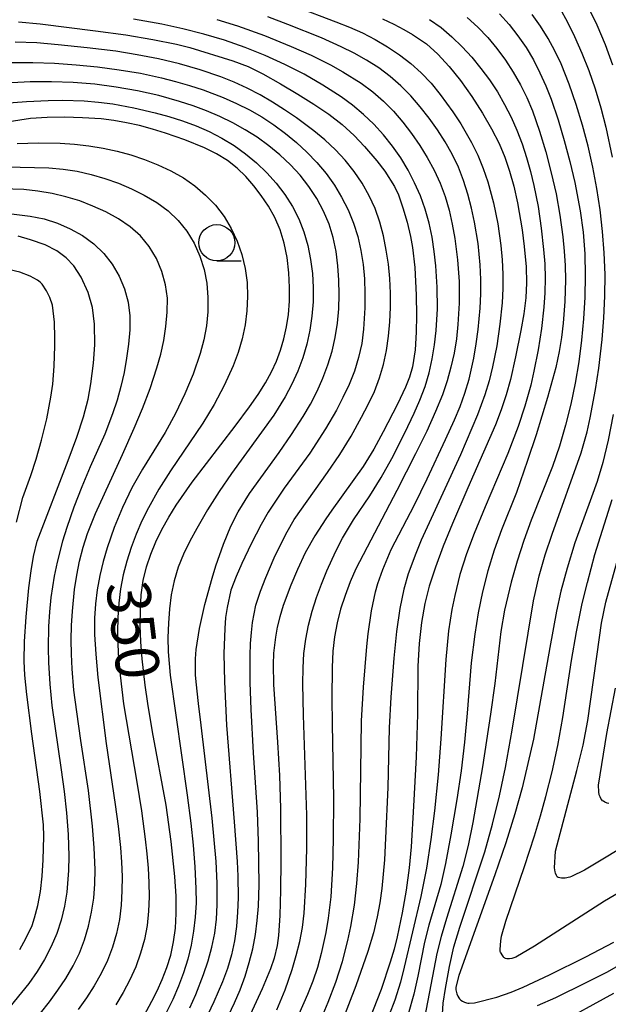
# Model space of a CAD drawing. Units: metres. Extents: x -48055 to -45747, y -124591 to -122873.
# Drawn here: x -46498 to -46458, y -123648 to -123580 of the extents above; entities that cross this region are included whole.
import ezdxf

# ---------------------------------------------------------------- set-up
doc = ezdxf.new("R2010")
doc.units = ezdxf.units.M
doc.header["$LTSCALE"] = 2.5
doc.layers.get('0').update_dxf_attribs({"linetype": 'CONTINUOUS'})
for name, color, linetype in [('6331000', 7, 'CONTINUOUS'), ('7101000', 7, 'CONTINUOUS'), ('7102000', 7, 'CONTINUOUS')]:
    doc.layers.add(name, color=color, linetype=linetype)
doc.styles.add('Dm_Anotation', font='txt')

# ---------------------------------------------------------------- blocks, each defined once
blk = doc.blocks.new('633100')
at = {"color": 0, "linetype": 'ByBlock', "lineweight": -2}
blk.add_lwpolyline([(0, -0.5), (0.67, -0.5)], dxfattribs=at)
blk.add_circle((0, 0), 0.5, dxfattribs=at)

msp = doc.modelspace()

# ---------------------------------------------------------------- linework, layer by layer
at = {"layer": '7101000', "flags": 128}
for points, elevation in [([(-46460.993, -123579.491), (-46460.509, -123580.362), (-46460.008, -123581.382), (-46459.496, -123582.538), (-46459.02, -123583.752), (-46458.588, -123585.011), (-46458.2, -123586.315), (-46457.854, -123587.661), (-46457.396, -123589.736)], 320), ([(-46473.29, -123580.178), (-46472.512, -123580.547), (-46471.818, -123580.904), (-46471.211, -123581.25), (-46470.254, -123581.91), (-46469.467, -123582.616), (-46468.679, -123583.458), (-46467.89, -123584.436), (-46467.1, -123585.549), (-46466.364, -123586.697), (-46465.739, -123587.778), (-46465.226, -123588.792), (-46464.823, -123589.739), (-46464.494, -123590.7), (-46464.202, -123591.754), (-46463.948, -123592.902), (-46463.638, -123594.769), (-46463.487, -123595.905), (-46463.352, -123597.324), (-46463.323, -123598.421), (-46463.377, -123599.472), (-46463.507, -123600.562), (-46463.711, -123601.722), (-46464.084, -123603.542), (-46464.443, -123605.108), (-46464.738, -123606.168), (-46465.085, -123607.215), (-46465.483, -123608.25), (-46467.385, -123612.606), (-46468.457, -123615.07), (-46469.097, -123616.647), (-46469.627, -123618.089), (-46470.048, -123619.398), (-46470.364, -123620.606), (-46470.598, -123621.916), (-46470.754, -123623.36), (-46470.833, -123624.94), (-46470.865, -123628.248), (-46470.957, -123631.212), (-46471.144, -123634.621), (-46471.314, -123637.432), (-46471.44, -123638.891), (-46471.643, -123640.415), (-46471.921, -123642.003), (-46472.275, -123643.655), (-46472.491, -123644.515), (-46472.749, -123645.409), (-46473.387, -123647.303), (-46474.191, -123649.336)], 330), ([(-46498.447, -123580.375), (-46496.956, -123580.514), (-46493.129, -123580.99), (-46491.04, -123581.276), (-46489.177, -123581.594), (-46487.532, -123581.933), (-46486.605, -123582.152), (-46483.633, -123583.085), (-46482.577, -123583.479), (-46481.555, -123583.985), (-46480.344, -123584.667), (-46479.147, -123585.38), (-46478.026, -123586.078), (-46476.991, -123586.771), (-46476.065, -123587.489), (-46475.251, -123588.235), (-46474.527, -123588.99), (-46473.669, -123589.981), (-46473.117, -123590.701), (-46472.455, -123591.766), (-46472.191, -123592.351), (-46471.871, -123593.238), (-46471.582, -123594.238), (-46471.346, -123595.229), (-46471.206, -123595.974), (-46471.058, -123597.364), (-46470.954, -123599.292), (-46470.926, -123600.682), (-46470.948, -123601.849), (-46471.034, -123603.055), (-46471.218, -123604.229), (-46471.427, -123604.948), (-46471.688, -123605.65), (-46472.248, -123606.819), (-46473.229, -123608.725), (-46473.887, -123609.922), (-46474.624, -123611.124), (-46476.781, -123614.146), (-46477.206, -123614.746), (-46477.971, -123615.932), (-46478.626, -123617.101), (-46479.172, -123618.251), (-46479.621, -123619.335), (-46480.145, -123620.741), (-46480.393, -123621.534), (-46480.565, -123622.228), (-46480.693, -123622.933), (-46480.813, -123624.043), (-46480.845, -123624.819), (-46480.823, -123626.21), (-46480.549, -123630.203), (-46480.409, -123632.486), (-46480.334, -123634.769), (-46480.316, -123638.431), (-46480.338, -123640.417), (-46480.388, -123642.186), (-46480.482, -123643.563), (-46480.57, -123644.256), (-46480.781, -123645.123), (-46481.04, -123645.862), (-46481.616, -123647.255), (-46482.859, -123649.945)], 340), ([(-46489.773, -123649.095), (-46489.226, -123648.106), (-46488.872, -123647.382), (-46488.527, -123646.607), (-46488.199, -123645.781), (-46487.933, -123644.913), (-46487.735, -123644.002), (-46487.607, -123643.049), (-46487.548, -123642.035), (-46487.558, -123640.852), (-46487.639, -123639.481), (-46487.893, -123637.071), (-46488.244, -123634.556), (-46489.179, -123629.485), (-46489.519, -123627.519), (-46489.702, -123626.252), (-46489.907, -123624.419), (-46489.991, -123623.249), (-46490.031, -123622.122), (-46490.029, -123621.037), (-46489.965, -123619.999), (-46489.824, -123619.011), (-46489.605, -123618.075), (-46489.309, -123617.189), (-46488.948, -123616.332), (-46488.535, -123615.483), (-46488.071, -123614.643), (-46487.556, -123613.811), (-46486.456, -123612.205), (-46483.477, -123608.332), (-46482.483, -123607.012), (-46481.891, -123606.157), (-46481.383, -123605.347), (-46480.962, -123604.58), (-46480.621, -123603.847), (-46480.337, -123603.09), (-46480.104, -123602.299), (-46479.923, -123601.474), (-46479.794, -123600.613), (-46479.725, -123599.703), (-46479.717, -123598.742), (-46479.769, -123597.731), (-46479.884, -123596.683), (-46480.082, -123595.69), (-46480.365, -123594.767), (-46480.733, -123593.913), (-46481.18, -123593.126), (-46481.667, -123592.393), (-46482.188, -123591.711), (-46482.742, -123591.082), (-46483.336, -123590.504), (-46484.006, -123589.979), (-46484.756, -123589.505), (-46485.587, -123589.084), (-46486.944, -123588.54), (-46488.3, -123588.069), (-46489.199, -123587.794), (-46490.093, -123587.552), (-46490.981, -123587.354), (-46491.863, -123587.202), (-46492.738, -123587.096), (-46494.032, -123587.01), (-46495.276, -123586.979), (-46496.468, -123586.998), (-46497.621, -123587.075), (-46499.87, -123587.413)], 350), ([(-46498.374, -123644.537), (-46497.937, -123643.765), (-46497.518, -123642.869), (-46497.339, -123642.35), (-46497.113, -123641.481), (-46496.939, -123640.512), (-46496.821, -123639.453), (-46496.756, -123638.318), (-46496.71, -123636.708), (-46496.721, -123635.903), (-46496.977, -123633.605), (-46497.54, -123629.611), (-46497.887, -123626.899), (-46498.017, -123625.555), (-46498.064, -123624.582), (-46498.034, -123623.229), (-46497.923, -123621.529), (-46497.733, -123619.529), (-46497.585, -123618.339), (-46497.427, -123617.362), (-46497.171, -123616.296), (-46495.011, -123610.72), (-46494.419, -123609.111), (-46493.963, -123607.693), (-46493.642, -123606.466), (-46493.447, -123605.414), (-46493.26, -123603.987), (-46493.181, -123602.712), (-46493.206, -123601.295), (-46493.328, -123600.124), (-46493.628, -123599.088), (-46494.111, -123598.029), (-46494.628, -123597.249), (-46495.152, -123596.699), (-46495.797, -123596.214), (-46496.614, -123595.796), (-46497.622, -123595.443), (-46498.476, -123595.207)], 360), ([(-46457.334, -123607.543), (-46457.684, -123609.306), (-46458.051, -123610.846), (-46458.434, -123612.162), (-46458.835, -123613.254), (-46459.992, -123616.417), (-46460.515, -123618.149), (-46460.944, -123619.747), (-46461.264, -123621.144), (-46461.715, -123623.639), (-46462.854, -123629.979), (-46463.229, -123631.67), (-46463.64, -123633.358), (-46464.134, -123635.151), (-46464.761, -123637.157), (-46465.518, -123639.375), (-46468.012, -123646.333), (-46468.217, -123647.127), (-46468.226, -123647.307), (-46468.147, -123647.596), (-46468.081, -123647.752), (-46468.005, -123647.88), (-46467.963, -123647.933), (-46467.867, -123648.026), (-46467.754, -123648.103), (-46467.623, -123648.166), (-46467.474, -123648.215), (-46467.389, -123648.232), (-46467.29, -123648.24), (-46466.914, -123648.217), (-46465.391, -123647.829), (-46464.39, -123647.479), (-46463.571, -123647.129), (-46461.743, -123646.276), (-46459.218, -123645.035), (-46457.301, -123644.018)], 320)]:
    msp.add_lwpolyline(points, dxfattribs=dict(at, elevation=elevation))
at = {"layer": '7102000', "flags": 128}
for points, elevation in [([(-46479.31, -123579.316), (-46476.506, -123580.375), (-46475.577, -123580.742), (-46474.67, -123581.15), (-46473.789, -123581.604), (-46472.934, -123582.104), (-46472.108, -123582.652), (-46471.33, -123583.255), (-46470.602, -123583.914), (-46469.925, -123584.63), (-46469.296, -123585.397), (-46468.419, -123586.598), (-46467.877, -123587.428), (-46467.13, -123588.716), (-46466.696, -123589.605), (-46466.319, -123590.517), (-46465.999, -123591.454), (-46465.617, -123592.896), (-46465.319, -123594.358), (-46465.104, -123595.836), (-46465.012, -123596.829), (-46464.967, -123597.821), (-46464.971, -123598.815), (-46465.022, -123599.809), (-46465.169, -123601.296), (-46465.387, -123602.775), (-46465.677, -123604.244), (-46465.92, -123605.21), (-46466.207, -123606.162), (-46466.72, -123607.565), (-46467.888, -123610.322), (-46470.198, -123615.313), (-46470.602, -123616.225), (-46470.981, -123617.148), (-46471.503, -123618.549), (-46471.812, -123619.62), (-46472.08, -123620.949), (-46472.307, -123622.536), (-46472.493, -123624.381), (-46472.699, -123627.069), (-46472.819, -123629.207), (-46472.922, -123633.327), (-46473.072, -123636.824), (-46473.155, -123638.321), (-46473.23, -123639.317), (-46473.339, -123640.309), (-46473.482, -123641.296), (-46473.659, -123642.279), (-46473.917, -123643.369), (-46474.307, -123644.678), (-46475.138, -123647.053), (-46476.151, -123649.668)], 332), ([(-46480.6, -123648.691), (-46480.023, -123647.311), (-46479.529, -123645.902), (-46479.246, -123644.947), (-46479.009, -123643.981), (-46478.825, -123643.006), (-46478.696, -123642.022), (-46478.578, -123640.029), (-46478.512, -123637.531), (-46478.519, -123635.251), (-46478.752, -123628.322), (-46478.787, -123626.169), (-46478.777, -123625.045), (-46478.72, -123624.052), (-46478.597, -123623.071), (-46478.406, -123622.1), (-46478.149, -123621.141), (-46477.841, -123620.194), (-46477.501, -123619.259), (-46477.129, -123618.337), (-46476.508, -123616.978), (-46476.048, -123616.096), (-46475.285, -123614.814), (-46474.165, -123613.161), (-46473.376, -123611.89), (-46472.651, -123610.579), (-46471.752, -123608.795), (-46471.106, -123607.442), (-46470.697, -123606.533), (-46470.347, -123605.605), (-46470.063, -123604.658), (-46469.844, -123603.692), (-46469.689, -123602.708), (-46469.578, -123601.719), (-46469.49, -123600.229), (-46469.496, -123598.733), (-46469.592, -123597.241), (-46469.706, -123596.252), (-46469.859, -123595.267), (-46470.064, -123594.295), (-46470.334, -123593.345), (-46470.667, -123592.416), (-46471.064, -123591.51), (-46471.52, -123590.631), (-46472.03, -123589.786), (-46472.594, -123588.975), (-46473.213, -123588.197), (-46473.881, -123587.461), (-46474.594, -123586.776), (-46475.352, -123586.142), (-46476.155, -123585.559), (-46477.413, -123584.752), (-46478.707, -123584.005), (-46480.039, -123583.319), (-46481.399, -123582.698), (-46482.787, -123582.143), (-46484.2, -123581.653), (-46485.632, -123581.224), (-46487.083, -123580.857), (-46488.548, -123580.541), (-46490.514, -123580.188)], 338), ([(-46484.748, -123580.208), (-46483.32, -123580.649), (-46481.448, -123581.331), (-46479.599, -123582.079), (-46478.227, -123582.683), (-46476.89, -123583.35), (-46476.022, -123583.835), (-46474.757, -123584.626), (-46473.965, -123585.215), (-46473.222, -123585.861), (-46472.527, -123586.564), (-46471.881, -123587.319), (-46471.277, -123588.106), (-46470.714, -123588.921), (-46470.193, -123589.764), (-46469.717, -123590.634), (-46469.304, -123591.531), (-46468.958, -123592.453), (-46468.677, -123593.402), (-46468.459, -123594.374), (-46468.284, -123595.355), (-46468.095, -123596.836), (-46467.995, -123598.329), (-46467.987, -123599.823), (-46468.071, -123601.314), (-46468.18, -123602.306), (-46468.34, -123603.287), (-46468.552, -123604.256), (-46468.817, -123605.212), (-46469.146, -123606.184), (-46469.613, -123607.336), (-46470.231, -123608.695), (-46471.001, -123610.261), (-46472.306, -123612.783), (-46475.123, -123618.196), (-46475.516, -123619.111), (-46475.877, -123620.041), (-46476.187, -123620.986), (-46476.429, -123621.946), (-46476.603, -123622.919), (-46476.709, -123623.906), (-46476.766, -123625.026), (-46476.792, -123627.176), (-46476.77, -123628.923), (-46476.668, -123634.107), (-46476.688, -123636.887), (-46476.753, -123638.885), (-46476.87, -123640.88), (-46477.042, -123642.365), (-46477.202, -123643.349), (-46477.516, -123644.812), (-46477.786, -123645.769), (-46478.104, -123646.71), (-46478.472, -123647.637), (-46479.07, -123649.011)], 336), ([(-46477.617, -123649.555), (-46477.033, -123648.178), (-46476.509, -123646.779), (-46476.051, -123645.357), (-46475.674, -123643.914), (-46475.469, -123642.939), (-46475.226, -123641.462), (-46475.051, -123639.976), (-46474.944, -123638.481), (-46474.825, -123635.484), (-46474.772, -123630.486), (-46474.739, -123628.713), (-46474.606, -123626.393), (-46474.375, -123623.587), (-46474.276, -123622.698), (-46474.044, -123621.113), (-46473.768, -123619.787), (-46473.613, -123619.221), (-46473.272, -123618.252), (-46472.691, -123616.875), (-46471.085, -123613.774), (-46470.191, -123611.987), (-46468.924, -123609.268), (-46468.302, -123607.903), (-46467.917, -123606.984), (-46467.583, -123606.048), (-46467.302, -123605.095), (-46466.975, -123603.635), (-46466.806, -123602.653), (-46466.673, -123601.666), (-46466.537, -123600.177), (-46466.494, -123599.182), (-46466.494, -123598.187), (-46466.537, -123597.194), (-46466.682, -123595.706), (-46466.92, -123594.232), (-46467.128, -123593.26), (-46467.376, -123592.297), (-46467.676, -123591.351), (-46468.039, -123590.432), (-46468.465, -123589.541), (-46468.954, -123588.678), (-46469.492, -123587.843), (-46470.068, -123587.036), (-46470.68, -123586.258), (-46471.33, -123585.507), (-46472.022, -123584.801), (-46472.762, -123584.154), (-46473.551, -123583.567), (-46474.387, -123583.039), (-46475.256, -123582.557), (-46476.141, -123582.105), (-46477.501, -123581.485), (-46479.822, -123580.563), (-46481.224, -123580.04)], 334), ([(-46470.033, -123580.208), (-46469.235, -123580.782), (-46468.482, -123581.412), (-46467.774, -123582.098), (-46467.107, -123582.83), (-46466.48, -123583.595), (-46465.893, -123584.393), (-46465.346, -123585.225), (-46464.844, -123586.086), (-46464.392, -123586.97), (-46463.991, -123587.879), (-46463.64, -123588.813), (-46463.332, -123589.763), (-46463.06, -123590.721), (-46462.823, -123591.689), (-46462.533, -123593.157), (-46462.307, -123594.636), (-46462.143, -123596.123), (-46462.069, -123597.119), (-46462.04, -123598.114), (-46462.057, -123599.108), (-46462.122, -123600.1), (-46462.295, -123601.587), (-46462.527, -123603.065), (-46462.814, -123604.535), (-46463.041, -123605.508), (-46463.44, -123606.949), (-46463.913, -123608.368), (-46464.62, -123610.235), (-46466.176, -123613.918), (-46466.952, -123615.761), (-46467.485, -123617.159), (-46467.933, -123618.586), (-46468.294, -123620.039), (-46468.489, -123621.017), (-46468.715, -123622.495), (-46468.903, -123624.483), (-46469.248, -123629.969), (-46469.443, -123632.46), (-46469.689, -123634.947), (-46469.935, -123636.93), (-46470.25, -123638.901), (-46470.634, -123640.859), (-46471.78, -123645.761), (-46472.043, -123646.777), (-46472.437, -123648.044), (-46472.83, -123649.042)], 328), ([(-46467.424, -123580.088), (-46466.695, -123580.757), (-46466.01, -123581.473), (-46465.373, -123582.229), (-46464.785, -123583.025), (-46464.245, -123583.86), (-46463.754, -123584.727), (-46463.314, -123585.617), (-46462.923, -123586.531), (-46462.428, -123587.942), (-46461.996, -123589.375), (-46461.613, -123590.822), (-46461.283, -123592.281), (-46461.016, -123593.753), (-46460.813, -123595.236), (-46460.717, -123596.229), (-46460.658, -123597.224), (-46460.635, -123598.221), (-46460.669, -123599.718), (-46460.787, -123601.209), (-46460.912, -123602.198), (-46461.075, -123603.183), (-46461.311, -123604.28), (-46461.867, -123606.353), (-46462.668, -123608.939), (-46463.254, -123610.713), (-46464.028, -123612.917), (-46465.048, -123615.499), (-46465.554, -123616.907), (-46465.993, -123618.338), (-46466.365, -123619.787), (-46466.669, -123621.25), (-46466.906, -123622.727), (-46467.144, -123624.709), (-46467.422, -123628.195), (-46467.612, -123630.185), (-46467.85, -123632.17), (-46468.147, -123634.146), (-46468.571, -123636.608), (-46468.934, -123638.572), (-46469.262, -123640.032), (-46470.072, -123642.857), (-46470.383, -123644.019), (-46470.85, -123646.377), (-46471.13, -123647.622), (-46471.518, -123649.007)], 326), ([(-46465.2, -123579.837), (-46464.532, -123580.567), (-46463.919, -123581.341), (-46463.36, -123582.158), (-46462.855, -123583.016), (-46462.397, -123583.898), (-46461.986, -123584.802), (-46461.621, -123585.728), (-46461.146, -123587.148), (-46460.716, -123588.582), (-46460.326, -123590.028), (-46459.985, -123591.486), (-46459.618, -123593.449), (-46459.416, -123594.933), (-46459.296, -123596.424), (-46459.262, -123597.92), (-46459.296, -123599.418), (-46459.383, -123600.911), (-46459.524, -123602.401), (-46459.718, -123603.885), (-46459.966, -123605.361), (-46460.27, -123606.829), (-46460.634, -123608.28), (-46461.057, -123609.714), (-46461.535, -123611.132), (-46463, -123614.848), (-46463.513, -123616.255), (-46463.978, -123617.679), (-46464.388, -123619.119), (-46464.842, -123621.063), (-46465.111, -123622.536), (-46465.529, -123626.131), (-46465.811, -123628.266), (-46466.383, -123631.906), (-46467.051, -123635.751), (-46467.367, -123637.343), (-46467.722, -123638.797), (-46468.855, -123642.384), (-46469.239, -123643.623), (-46469.534, -123644.806), (-46470.671, -123650.821)], 324), ([(-46469.195, -123649.772), (-46469.09, -123648.241), (-46468.939, -123647.218), (-46468.657, -123645.695), (-46468.349, -123644.351), (-46467.947, -123642.976), (-46466.21, -123637.776), (-46465.674, -123635.852), (-46465.204, -123633.909), (-46464.789, -123631.953), (-46464.321, -123629.372), (-46462.839, -123620.411), (-46462.443, -123618.678), (-46462.03, -123617.237), (-46461.559, -123615.817), (-46459.538, -123610.181), (-46459.142, -123608.741), (-46458.92, -123607.769), (-46458.559, -123605.803), (-46458.332, -123604.323), (-46458.091, -123602.343), (-46457.971, -123600.852), (-46457.906, -123599.355), (-46457.898, -123597.858), (-46457.953, -123596.363), (-46458.069, -123594.872), (-46458.24, -123593.387), (-46458.464, -123591.907), (-46458.742, -123590.434), (-46459.073, -123588.974), (-46459.457, -123587.525), (-46459.896, -123586.093), (-46460.389, -123584.679), (-46460.94, -123583.287), (-46461.363, -123582.388), (-46461.837, -123581.52), (-46462.363, -123580.68), (-46462.941, -123579.873)], 322), ([(-46457.349, -123583.38), (-46457.861, -123581.974), (-46458.452, -123580.604), (-46458.89, -123579.713)], 318), ([(-46484.16, -123649.588), (-46483.531, -123648.227), (-46483.135, -123647.31), (-46482.788, -123646.379), (-46482.497, -123645.434), (-46482.26, -123644.473), (-46482.077, -123643.499), (-46481.942, -123642.518), (-46481.855, -123641.53), (-46481.814, -123640.038), (-46481.864, -123637.039), (-46481.93, -123635.041), (-46482.211, -123630.928), (-46482.36, -123627.939), (-46482.426, -123626.07), (-46482.439, -123624.208), (-46482.409, -123623.376), (-46482.353, -123622.611), (-46482.273, -123621.911), (-46482.039, -123620.71), (-46481.714, -123619.742), (-46481.354, -123618.815), (-46480.767, -123617.443), (-46480.343, -123616.54), (-46479.885, -123615.655), (-46479.384, -123614.796), (-46477.079, -123611.541), (-46476.247, -123610.297), (-46475.461, -123609.024), (-46474.73, -123607.72), (-46474.273, -123606.833), (-46473.848, -123605.931), (-46473.492, -123605.008), (-46473.211, -123604.064), (-46473.005, -123603.097), (-46472.871, -123602.111), (-46472.784, -123601.12), (-46472.74, -123600.127), (-46472.74, -123599.131), (-46472.785, -123598.134), (-46472.879, -123597.143), (-46473.024, -123596.161), (-46473.22, -123595.187), (-46473.47, -123594.224), (-46473.797, -123593.294), (-46474.203, -123592.401), (-46474.69, -123591.544), (-46475.253, -123590.725), (-46475.871, -123589.952), (-46476.541, -123589.227), (-46477.263, -123588.549), (-46478.033, -123587.917), (-46479.229, -123587.023), (-46480.051, -123586.46), (-46480.891, -123585.924), (-46481.752, -123585.423), (-46482.636, -123584.967), (-46483.541, -123584.556), (-46484.469, -123584.191), (-46485.887, -123583.709), (-46487.324, -123583.294), (-46488.781, -123582.944), (-46490.25, -123582.652), (-46491.729, -123582.416), (-46493.713, -123582.169), (-46495.702, -123581.959), (-46497.195, -123581.837), (-46498.69, -123581.788)], 342), ([(-46498.961, -123583.199), (-46497.467, -123583.182), (-46495.972, -123583.232), (-46494.477, -123583.341), (-46492.988, -123583.495), (-46491.503, -123583.69), (-46490.028, -123583.939), (-46488.566, -123584.255), (-46487.599, -123584.502), (-46486.64, -123584.78), (-46485.694, -123585.092), (-46484.297, -123585.622), (-46483.382, -123586.019), (-46482.494, -123586.463), (-46481.633, -123586.956), (-46480.8, -123587.499), (-46479.997, -123588.09), (-46479.233, -123588.724), (-46478.51, -123589.399), (-46477.828, -123590.116), (-46477.19, -123590.874), (-46476.616, -123591.672), (-46476.11, -123592.509), (-46475.671, -123593.385), (-46475.301, -123594.299), (-46475.003, -123595.234), (-46474.778, -123596.19), (-46474.625, -123597.166), (-46474.542, -123598.16), (-46474.504, -123599.155), (-46474.509, -123600.151), (-46474.596, -123601.643), (-46474.726, -123602.628), (-46474.935, -123603.591), (-46475.224, -123604.533), (-46475.593, -123605.454), (-46476.018, -123606.356), (-46476.475, -123607.241), (-46477.22, -123608.535), (-46478.31, -123610.207), (-46480.074, -123612.629), (-46480.646, -123613.446), (-46481.181, -123614.285), (-46481.681, -123615.147), (-46482.369, -123616.476), (-46483.006, -123617.826), (-46483.403, -123618.738), (-46483.768, -123619.691), (-46484.037, -123620.88), (-46484.131, -123621.575), (-46484.199, -123622.337), (-46484.256, -123624.062), (-46484.215, -123626.021), (-46484.079, -123629.009), (-46483.546, -123635.697), (-46483.342, -123638.437), (-46483.288, -123639.466), (-46483.275, -123640.96), (-46483.314, -123641.955), (-46483.389, -123642.948), (-46483.52, -123643.931), (-46483.723, -123644.897), (-46484, -123645.845), (-46484.35, -123646.776), (-46484.95, -123648.149), (-46485.588, -123649.504)], 344), ([(-46486.603, -123648.56), (-46486.202, -123647.649), (-46485.663, -123646.261), (-46485.345, -123645.321), (-46485.079, -123644.369), (-46484.885, -123643.404), (-46484.762, -123642.425), (-46484.712, -123641.433), (-46484.72, -123639.936), (-46484.791, -123638.44), (-46485.071, -123635.455), (-46485.835, -123629.005), (-46486.016, -123627.517), (-46486.166, -123626.026), (-46486.209, -123625.528), (-46486.217, -123624.42), (-46486.164, -123623.783), (-46485.943, -123622.339), (-46485.572, -123620.673), (-46485.068, -123618.843), (-46484.807, -123617.994), (-46484.29, -123616.491), (-46483.776, -123615.245), (-46483.266, -123614.257), (-46482.476, -123612.987), (-46480.434, -123610.152), (-46479.574, -123608.926), (-46478.761, -123607.67), (-46478.26, -123606.811), (-46477.81, -123605.93), (-46477.412, -123605.027), (-46477.064, -123604.102), (-46476.776, -123603.158), (-46476.555, -123602.199), (-46476.401, -123601.225), (-46476.314, -123600.237), (-46476.286, -123599.242), (-46476.307, -123598.25), (-46476.379, -123597.259), (-46476.501, -123596.271), (-46476.694, -123595.301), (-46476.981, -123594.366), (-46477.361, -123593.464), (-46477.835, -123592.596), (-46478.383, -123591.769), (-46478.99, -123590.991), (-46479.653, -123590.26), (-46480.374, -123589.579), (-46481.14, -123588.947), (-46481.941, -123588.366), (-46482.775, -123587.838), (-46483.643, -123587.361), (-46484.536, -123586.93), (-46485.448, -123586.539), (-46486.376, -123586.188), (-46487.322, -123585.877), (-46488.763, -123585.476), (-46490.22, -123585.147), (-46491.693, -123584.889), (-46493.175, -123584.7), (-46494.666, -123584.581), (-46496.162, -123584.529), (-46497.656, -123584.538), (-46500.639, -123584.689)], 346), ([(-46500.384, -123586.073), (-46497.901, -123585.89), (-46496.411, -123585.815), (-46495.415, -123585.805), (-46493.919, -123585.852), (-46492.927, -123585.932), (-46491.94, -123586.054), (-46490.47, -123586.316), (-46489.016, -123586.661), (-46488.058, -123586.931), (-46487.108, -123587.233), (-46486.17, -123587.57), (-46485.264, -123587.964), (-46484.392, -123588.418), (-46483.554, -123588.933), (-46482.753, -123589.507), (-46481.999, -123590.134), (-46481.294, -123590.812), (-46480.639, -123591.542), (-46480.037, -123592.322), (-46479.515, -123593.143), (-46479.079, -123594.006), (-46478.728, -123594.91), (-46478.46, -123595.851), (-46478.263, -123596.808), (-46478.135, -123597.777), (-46478.076, -123598.76), (-46478.086, -123599.752), (-46478.164, -123600.735), (-46478.309, -123601.707), (-46478.522, -123602.667), (-46478.802, -123603.614), (-46479.144, -123604.537), (-46479.548, -123605.434), (-46480.014, -123606.306), (-46480.808, -123607.572), (-46483.73, -123611.618), (-46484.577, -123612.854), (-46485.382, -123614.116), (-46486.134, -123615.408), (-46486.605, -123616.287), (-46487.045, -123617.181), (-46487.41, -123618.097), (-46487.694, -123619.035), (-46487.897, -123619.997), (-46488.022, -123620.979), (-46488.094, -123621.967), (-46488.119, -123622.957), (-46488.095, -123623.95), (-46487.964, -123625.566), (-46486.802, -123633.851), (-46486.545, -123635.802), (-46486.382, -123637.324), (-46486.264, -123638.817), (-46486.187, -123640.311), (-46486.18, -123641.305), (-46486.233, -123642.29), (-46486.348, -123643.268), (-46486.523, -123644.239), (-46486.756, -123645.197), (-46487.044, -123646.141), (-46487.386, -123647.068), (-46487.783, -123647.979), (-46488.23, -123648.87)], 348), ([(-46498.554, -123588.8), (-46497.062, -123588.749), (-46495.567, -123588.768), (-46494.574, -123588.83), (-46493.588, -123588.943), (-46492.61, -123589.107), (-46491.639, -123589.321), (-46490.68, -123589.587), (-46489.74, -123589.903), (-46488.819, -123590.27), (-46487.915, -123590.688), (-46487.052, -123591.169), (-46486.252, -123591.727), (-46485.514, -123592.359), (-46484.839, -123593.068), (-46484.243, -123593.841), (-46483.739, -123594.666), (-46483.328, -123595.544), (-46483.011, -123596.474), (-46482.786, -123597.434), (-46482.652, -123598.401), (-46482.61, -123599.376), (-46482.659, -123600.358), (-46482.789, -123601.336), (-46482.992, -123602.298), (-46483.267, -123603.242), (-46483.615, -123604.17), (-46484.231, -123605.529), (-46484.929, -123606.847), (-46485.705, -123608.126), (-46487.942, -123611.436), (-46488.748, -123612.695), (-46489.477, -123613.998), (-46489.919, -123614.891), (-46490.314, -123615.801), (-46490.661, -123616.727), (-46490.96, -123617.669), (-46491.209, -123618.628), (-46491.398, -123619.597), (-46491.527, -123620.576), (-46491.594, -123621.565), (-46491.604, -123622.563), (-46491.555, -123624.059), (-46491.435, -123625.551), (-46491.184, -123627.534), (-46490.268, -123632.955), (-46489.96, -123634.93), (-46489.692, -123636.91), (-46489.574, -123637.903), (-46489.482, -123638.897), (-46489.434, -123639.892), (-46489.428, -123640.888), (-46489.466, -123641.885), (-46489.565, -123642.872), (-46489.746, -123643.841), (-46490.009, -123644.79), (-46490.352, -123645.721), (-46490.761, -123646.628), (-46491.219, -123647.507), (-46491.726, -123648.358)], 352), ([(-46499.34, -123590.404), (-46497.35, -123590.441), (-46496.356, -123590.485), (-46495.369, -123590.569), (-46494.393, -123590.717), (-46493.429, -123590.928), (-46492.477, -123591.203), (-46491.544, -123591.537), (-46490.637, -123591.927), (-46489.756, -123592.373), (-46488.9, -123592.873), (-46488.107, -123593.446), (-46487.411, -123594.107), (-46486.814, -123594.856), (-46486.315, -123595.694), (-46485.917, -123596.589), (-46485.625, -123597.512), (-46485.438, -123598.461), (-46485.356, -123599.438), (-46485.367, -123600.423), (-46485.46, -123601.399), (-46485.635, -123602.365), (-46485.891, -123603.322), (-46486.378, -123604.733), (-46486.948, -123606.111), (-46487.598, -123607.455), (-46488.313, -123608.767), (-46489.89, -123611.309), (-46490.618, -123612.613), (-46491.265, -123613.962), (-46491.832, -123615.345), (-46492.317, -123616.755), (-46492.596, -123617.708), (-46492.829, -123618.673), (-46493.006, -123619.647), (-46493.127, -123620.631), (-46493.192, -123621.625), (-46493.192, -123622.747), (-46493.118, -123624.114), (-46492.97, -123625.728), (-46492.39, -123630.28), (-46491.767, -123634.512), (-46491.568, -123635.997), (-46491.402, -123637.487), (-46491.324, -123638.482), (-46491.29, -123639.477), (-46491.3, -123640.472), (-46491.355, -123641.467), (-46491.472, -123642.452), (-46491.67, -123643.416), (-46491.949, -123644.36), (-46492.309, -123645.284), (-46492.736, -123646.181), (-46493.214, -123647.047), (-46493.745, -123647.883), (-46494.329, -123648.687)], 354), ([(-46496.939, -123648.926), (-46496.314, -123648.152), (-46495.725, -123647.351), (-46495.171, -123646.524), (-46494.672, -123645.668), (-46494.246, -123644.781), (-46493.893, -123643.864), (-46493.613, -123642.916), (-46493.403, -123641.949), (-46493.257, -123640.973), (-46493.176, -123639.988), (-46493.16, -123638.994), (-46493.214, -123637.499), (-46493.327, -123636.007), (-46493.626, -123633.527), (-46494.144, -123630.067), (-46494.428, -123628.088), (-46494.618, -123626.601), (-46494.747, -123625.11), (-46494.791, -123624.113), (-46494.803, -123623.115), (-46494.78, -123622.117), (-46494.724, -123621.122), (-46494.575, -123619.635), (-46494.431, -123618.648), (-46494.234, -123617.674), (-46493.983, -123616.714), (-46493.677, -123615.767), (-46493.133, -123614.371), (-46491.264, -123610.292), (-46490.446, -123608.482), (-46489.87, -123607.113), (-46489.348, -123605.724), (-46488.884, -123604.315), (-46488.621, -123603.365), (-46488.413, -123602.406), (-46488.261, -123601.439), (-46488.164, -123600.463), (-46488.159, -123599.495), (-46488.284, -123598.555), (-46488.539, -123597.64), (-46488.923, -123596.751), (-46489.424, -123595.922), (-46490.026, -123595.187), (-46490.731, -123594.545), (-46491.538, -123593.997), (-46492.408, -123593.526), (-46493.304, -123593.116), (-46494.225, -123592.766), (-46495.171, -123592.476), (-46496.135, -123592.247), (-46497.107, -123592.079), (-46498.089, -123591.973), (-46499.609, -123591.923)], 356), ([(-46499.13, -123593.626), (-46497.653, -123593.813), (-46496.69, -123594.007), (-46495.764, -123594.297), (-46494.876, -123594.683), (-46494.025, -123595.166), (-46493.242, -123595.74), (-46492.56, -123596.397), (-46491.977, -123597.137), (-46491.495, -123597.962), (-46491.124, -123598.844), (-46490.878, -123599.756), (-46490.756, -123600.7), (-46490.758, -123601.674), (-46490.845, -123602.661), (-46490.977, -123603.642), (-46491.154, -123604.618), (-46491.377, -123605.588), (-46491.643, -123606.548), (-46491.951, -123607.493), (-46492.488, -123608.882), (-46493.492, -123611.162), (-46494.073, -123612.542), (-46494.626, -123613.935), (-46495.118, -123615.347), (-46495.41, -123616.299), (-46495.789, -123617.743), (-46495.991, -123618.717), (-46496.214, -123620.193), (-46496.312, -123621.187), (-46496.375, -123622.183), (-46496.407, -123623.678), (-46496.385, -123624.676), (-46496.298, -123626.171), (-46496.151, -123627.661), (-46495.506, -123632.113), (-46495.291, -123633.597), (-46495.125, -123635.086), (-46495.014, -123636.58), (-46494.975, -123638.075), (-46495.002, -123639.069), (-46495.118, -123640.558), (-46495.268, -123641.537), (-46495.498, -123642.493), (-46495.81, -123643.424), (-46496.203, -123644.331), (-46496.663, -123645.21), (-46497.175, -123646.056), (-46497.739, -123646.87), (-46500.904, -123650.73)], 358), ([(-46498.598, -123614.981), (-46498.146, -123613.267), (-46497.613, -123611.762), (-46497.231, -123610.614), (-46496.858, -123609.301), (-46496.503, -123607.827), (-46496.213, -123606.344), (-46496.084, -123605.433), (-46495.985, -123604.184), (-46495.948, -123602.792), (-46495.944, -123602.5), (-46495.943, -123602.231), (-46495.972, -123601.154), (-46496.114, -123599.978), (-46496.281, -123599.432), (-46496.513, -123598.971), (-46496.827, -123598.523), (-46496.962, -123598.381), (-46497.141, -123598.243), (-46497.643, -123597.965), (-46498.357, -123597.701), (-46499.062, -123597.532)], 362), ([(-46453.062, -123635.254), (-46457.828, -123638.139), (-46459.323, -123639.033), (-46460.221, -123639.491), (-46460.336, -123639.532), (-46460.659, -123639.591), (-46460.901, -123639.601), (-46461.035, -123639.583), (-46461.106, -123639.561), (-46461.135, -123639.547), (-46461.199, -123639.493), (-46461.246, -123639.419), (-46461.324, -123639.244), (-46461.351, -123639.148), (-46461.382, -123638.878), (-46461.329, -123637.719), (-46459.859, -123632.143), (-46459.418, -123630.391), (-46459.097, -123628.689), (-46458.285, -123622.948), (-46458.135, -123621.964), (-46457.842, -123620.499), (-46455.705, -123612.795)], 316), ([(-46453.07, -123638.323), (-46457.925, -123641.189), (-46462.78, -123644.293), (-46464.067, -123645.049), (-46464.34, -123645.141), (-46464.496, -123645.169), (-46464.566, -123645.174), (-46464.69, -123645.165), (-46464.789, -123645.145), (-46464.828, -123645.13), (-46464.861, -123645.113), (-46464.908, -123645.072), (-46464.922, -123645.047), (-46464.962, -123644.966), (-46465.128, -123644.711), (-46465.14, -123644.668), (-46465.149, -123644.622), (-46465.154, -123644.521), (-46465.098, -123643.938), (-46465.047, -123643.598), (-46464.761, -123642.579), (-46463.477, -123638.792), (-46462.78, -123636.661), (-46462.354, -123635.277), (-46461.982, -123633.954), (-46461.561, -123632.251), (-46461.172, -123630.433), (-46460.808, -123628.484), (-46460.209, -123624.534), (-46459.873, -123622.566), (-46459.469, -123620.609), (-46459.121, -123619.152), (-46458.599, -123617.222), (-46457.397, -123613.409)], 318), ([(-46457.644, -123634.43), (-46457.748, -123634.404), (-46457.914, -123634.337), (-46458.012, -123634.279), (-46458.065, -123634.237), (-46458.114, -123634.185), (-46458.183, -123634.088), (-46458.246, -123633.967), (-46458.294, -123633.833), (-46458.33, -123633.636), (-46458.345, -123633.161), (-46457.764, -123629.585), (-46457.177, -123626.468)], 314), ([(-46455.196, -123644.638), (-46457.804, -123646.113), (-46459.234, -123646.843), (-46461.314, -123647.86), (-46462.594, -123648.417)], 322), ([(-46461.327, -123649.766), (-46457.285, -123647.555)], 324)]:
    msp.add_lwpolyline(points, dxfattribs=dict(at, elevation=elevation))

# ---------------------------------------------------------------- block references
at = {"layer": '6331000', "xscale": 2.5, "yscale": 2.5, "zscale": 2.5}
msp.add_blockref('633100', (-46484.738, -123595.651), dxfattribs=at)

# ---------------------------------------------------------------- texts
at = {"layer": '7101000', "style": 'Dm_Anotation'}
msp.add_text('350', height=3, rotation=276.86475, dxfattribs=at).set_placement((-46492.413, -123619.238))

doc.saveas('drawing.dxf')
